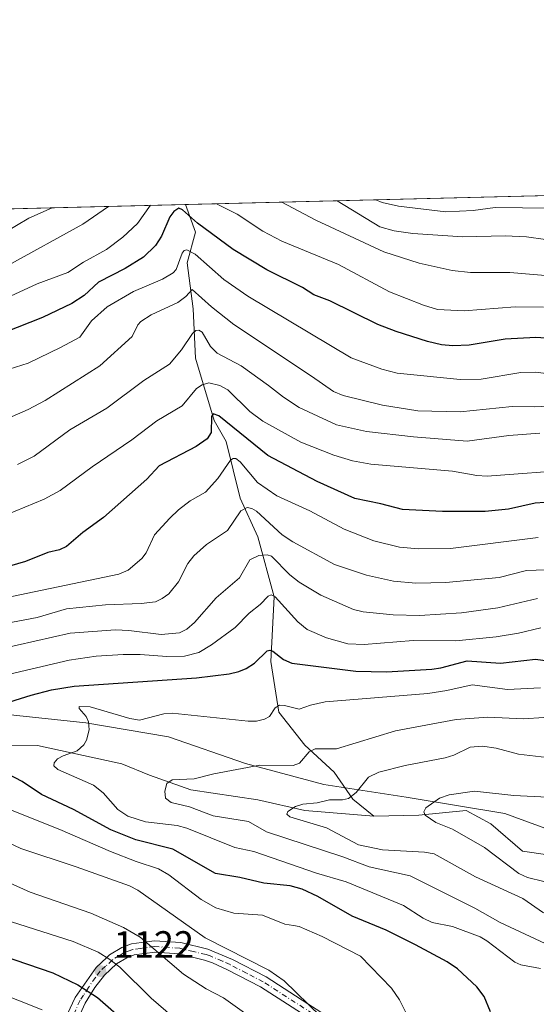
# Model space of a CAD drawing. Units: metres. Extents: x 668282 to 671740, y 4753629 to 4756027.
# Drawn here: x 669671 to 669807, y 4755767 to 4756027 of the extents above; entities that cross this region are included whole.
import ezdxf

# ---------------------------------------------------------------- set-up
doc = ezdxf.new("R2010")
doc.units = ezdxf.units.M
doc.header["$MEASUREMENT"] = 0
doc.linetypes.add('DGN Style 4', pattern=[2.6384748266838614, 1.318413404963828, -0.6592067024819142, 0.001648016756204785, -0.6592067024819142])
for name, color, linetype, lineweight in [('Arbolado forestal CxS', 92, 'Continuous', 0), ('Camino Cxs', 7, 'Continuous', 0), ('Camino eje', 30, 'DGN Style 4', 13), ('Comarca CxS', 21, 'Continuous', 0), ('Comunidad Autónoma CxS', 142, 'Continuous', 0), ('Corriente natural Cxs', 4, 'Continuous', 13), ('Corriente natural lineal', 142, 'Continuous', 13), ('Curva de nivel maestra', 30, 'Continuous', 30), ('Curva de nivel normal', 30, 'Continuous', 0), ('Espacio natural protegido', 121, 'Continuous', 13), ('Espacio natural protegido CxS', 121, 'Continuous', 0), ('Municipio CxS', 4, 'Continuous', 0), ('Provincia CxS', 1, 'Continuous', 0), ('Punto de cota en terreno', 7, 'Continuous', 0), ('Rótulo de punto de cota en terreno', 7, 'Continuous', 0)]:
    doc.layers.add(name, color=color, linetype=linetype, lineweight=lineweight)
doc.styles.add('Style-Arial', font='txt')

# ---------------------------------------------------------------- blocks, each defined once
blk = doc.blocks.new('*U4')
at = {"layer": 'Arbolado forestal CxS', "color": 92, "linetype": 'Continuous', "lineweight": 0}
blk.add_polyline3d([(669461.6431, 4755971.614600001, 1188.830700000006), (669931.5366000002, 4755983.267899999, 1179.845499999996), (669964.2593, 4755956.193700001, 1170.162100000001), (669977.5120999999, 4755964.292500001, 1170.469800000006), (669985.6111000003, 4755976.8095, 1173.392600000006), (669988.6401000004, 4755984.6841, 1176.017399999997), (670074.2880999995, 4755986.8081, 1140.391099999993)], dxfattribs=at)
blk = doc.blocks.new('*U13')
at = {"layer": 'Espacio natural protegido CxS', "color": 121, "linetype": 'Continuous', "lineweight": 0, "flags": 128}
for points in [[(669905.2337999997, 4755760.530800001), (669891.9612000004, 4755767.036699999), (669884.2974999994, 4755775.9666), (669873.1048000001, 4755784.223499999), (669860.230200001, 4755790.365499999), (669844.5126000004, 4755794.721399999), (669832.1278999997, 4755801.267300001), (669819.406299999, 4755809.580200001), (669798.9678999986, 4755817.023200001), (669772.9485000003, 4755821.406099998), (669751.1750000005, 4755824.715100001), (669730.444500001, 4755830.235999999), (669710.1509999987, 4755837.303900001), (669688.2335000008, 4755840.987900001), (669665.8670000002, 4755843.377900001)], [(669321.7537000005, 4755968.1454), (670218.9561606012, 4755990.395892338), (671682.0300013088, 4756026.679982428)]]:
    blk.add_lwpolyline(points, dxfattribs=at)
blk = doc.blocks.new('5PATER')
at = {"layer": 'Corriente natural Cxs', "linetype": 'Continuous', "lineweight": 0}
h = blk.add_hatch(color=51, dxfattribs=at)
edge = h.paths.add_edge_path()
edge.add_ellipse((0, 0), major_axis=(-0.1095731443231308, -0.1110710700762829), ratio=0.9994222409660322, start_angle=0, end_angle=360)

msp = doc.modelspace()

# ---------------------------------------------------------------- linework, layer by layer
at = {"layer": 'Arbolado forestal CxS', "color": 92, "linetype": 'Continuous', "lineweight": 0, "extrusion": (-0.1262183204222739, -0.003130206013991729, 0.9919975490897598), "elevation": -98274.4369308852, "flags": 128}
msp.add_lwpolyline([(-4737912.238961498, 781264.632954327), (-4737912.238961498, 781483.3659497548)], dxfattribs=at)
at = {"layer": 'Arbolado forestal CxS', "color": 92, "linetype": 'Continuous', "lineweight": 0, "extrusion": (0.1431058453886728, 0.003548999803072566, 0.9897010263791745), "elevation": 113859.4036787307, "flags": 128}
msp.add_lwpolyline([(4737912.325379247, -778889.6821725578), (4737912.325379248, -779145.3708864881)], dxfattribs=at)
at = {"layer": 'Camino Cxs', "color": 7, "linetype": 'Continuous', "lineweight": 0}
for points in [[(669683.4600999998, 4755764.130100001, 1149.962400000004), (669685.4200999998, 4755768.440099999, 1147.714900000006), (669687.2901, 4755771.130100001, 1145.710800000001), (669690.9700999996, 4755776.4101, 1143.956699999995), (669693.8000999996, 4755779.040100001, 1141.623699999996), (669694.5500999996, 4755779.7401, 1140.3413), (669697.7901, 4755781.700099999, 1133.800900000002), (669700.3601000002, 4755782.620100001, 1130.116500000004), (669704.3201000001, 4755783.170100001, 1128.439100000003), (669706.3800999997, 4755783.450099999, 1128.274600000004), (669713.3701, 4755782.950099999, 1131.378100000002), (669720.4700999996, 4755781.2401, 1130.441900000005), (669727.0401, 4755778.5001, 1129.450400000002), (669735.9200999998, 4755773.880100001, 1131.757899999997), (669746.9700999996, 4755766.790100001, 1132.760699999999), (669769.5100999996, 4755752.3201, 1129.068199999994)], [(669683.4600999998, 4755764.130100001, 1149.962400000004), (669685.4200999998, 4755768.440099999, 1147.714900000006), (669687.2901, 4755771.130100001, 1145.710800000001), (669690.9700999996, 4755776.4101, 1143.956699999995), (669693.8000999996, 4755779.040100001, 1141.623699999996), (669694.5500999996, 4755779.7401, 1140.3413), (669697.7901, 4755781.700099999, 1133.800900000002), (669700.3601000002, 4755782.620100001, 1130.116500000004), (669704.3201000001, 4755783.170100001, 1128.439100000003), (669706.3800999997, 4755783.450099999, 1128.274600000004), (669713.3701, 4755782.950099999, 1131.378100000002), (669720.4700999996, 4755781.2401, 1130.441900000005), (669727.0401, 4755778.5001, 1129.450400000002), (669735.9200999998, 4755773.880100001, 1131.757899999997), (669746.9700999996, 4755766.790100001, 1132.760699999999), (669769.5100999996, 4755752.3201, 1129.068199999994)], [(669767.8901000004, 4755749.800100001, 1131.100099999996), (669734.4200999998, 4755771.280099999, 1132.043999999994), (669725.7200999996, 4755775.800100001, 1129.720700000005), (669721.7500999998, 4755777.620100001, 1129.134699999995), (669719.6300999997, 4755778.360099999, 1130.792300000001), (669712.9101, 4755779.970100001, 1133.119999999995), (669706.4801000003, 4755780.4301, 1130.6302), (669701.0800999999, 4755779.700099999, 1134.209000000003), (669699.0900999998, 4755778.9801, 1137.289099999995), (669696.3701, 4755777.340100001, 1141.840899999996), (669693.2100999998, 4755774.390100001, 1144.615300000005), (669690.6700999998, 4755771.0701, 1145.791700000002), (669688.0601000005, 4755767.0001, 1147.864700000006), (669686.3000999996, 4755763.130100001, 1149.098400000003)], [(669767.8901000004, 4755749.800100001, 1131.100099999996), (669734.4200999998, 4755771.280099999, 1132.043999999994), (669725.7200999996, 4755775.800100001, 1129.720700000005), (669721.7500999998, 4755777.620100001, 1129.134699999995), (669719.6300999997, 4755778.360099999, 1130.792300000001), (669712.9101, 4755779.970100001, 1133.119999999995), (669706.4801000003, 4755780.4301, 1130.6302), (669701.0800999999, 4755779.700099999, 1134.209000000003), (669699.0900999998, 4755778.9801, 1137.289099999995), (669696.3701, 4755777.340100001, 1141.840899999996), (669693.2100999998, 4755774.390100001, 1144.615300000005), (669690.6700999998, 4755771.0701, 1145.791700000002), (669688.0601000005, 4755767.0001, 1147.864700000006), (669686.3000999996, 4755763.130100001, 1149.098400000003)]]:
    msp.add_polyline3d(points, dxfattribs=at)
at = {"layer": 'Camino eje', "color": 30, "linetype": 'DGN Style 4', "lineweight": 13}
msp.add_polyline3d([(669757.4301000005, 4755758.295100001, 1131.831999999995), (669735.1700999998, 4755772.5801, 1131.796700000006), (669730.7301000003, 4755774.890100001, 1130.285199999999), (669726.3800999997, 4755777.1501, 1129.543999999994), (669724.3951000003, 4755778.0601, 1129.023799999995), (669721.1101000002, 4755779.4301, 1129.889800000004), (669720.0500999996, 4755779.800100001, 1130.564100000003), (669716.6901000004, 4755780.6051, 1132.0527), (669713.1401000004, 4755781.460100001, 1132.057799999995), (669706.4301000005, 4755781.940099999, 1128.118000000002), (669702.7001, 4755781.4351, 1129.857799999998), (669700.7200999996, 4755781.1601, 1132.024600000004), (669699.4351000005, 4755780.700099999, 1134.005000000005), (669698.4401000004, 4755780.340100001, 1135.544999999998), (669697.0800999999, 4755779.520099999, 1138.215599999996), (669695.2725000001, 4755778.3651, 1141.222899999993), (669693.5050999997, 4755776.715100001, 1143.332699999999), (669692.0900999998, 4755775.4001, 1144.421000000002), (669690.8201000001, 4755773.7401, 1145.027700000006), (669688.9801000003, 4755771.100099999, 1145.718900000007), (669687.6750999996, 4755769.065099999, 1146.983500000002), (669686.7401000002, 4755767.720100001, 1147.987500000003), (669684.8800999997, 4755763.630100001, 1149.598800000007)], dxfattribs=at)
at = {"layer": 'Comarca CxS', "color": 21, "linetype": 'Continuous', "lineweight": 0, "flags": 128}
msp.add_lwpolyline([(669364.8568782057, 4753654.449062056), (668339.3000012832, 4753629.02998245), (668282.4200012824, 4755942.369982429), (668587.7737000005, 4755949.9428), (668756.0135000006, 4755954.115099999), (668870.664999999, 4755956.9584), (668933.8016026755, 4755958.524188887), (669321.7537000005, 4755968.1454), (670218.9561606012, 4755990.395892338), (671682.0300013088, 4756026.679982428), (671740.0600013086, 4753713.319982452), (671711.0354000005, 4753712.600600001)], close=True, dxfattribs=at)
at = {"layer": 'Comunidad Autónoma CxS', "color": 142, "linetype": 'Continuous', "lineweight": 0, "flags": 128}
msp.add_lwpolyline([(669364.8568782057, 4753654.449062056), (668339.3000012832, 4753629.02998245), (668282.4200012824, 4755942.369982429), (668587.7737000005, 4755949.9428), (668756.0135000006, 4755954.115099999), (668870.664999999, 4755956.9584), (668933.8016026755, 4755958.524188887), (669321.7537000005, 4755968.1454), (670218.9561606012, 4755990.395892338), (671682.0300013088, 4756026.679982428), (671740.0600013086, 4753713.319982452), (671711.0354000005, 4753712.600600001)], close=True, dxfattribs=at)
at = {"layer": 'Corriente natural lineal', "color": 142, "linetype": 'Continuous', "lineweight": 13}
for points in [[(669714.6206999999, 4755977.8884, 1152.228900000002), (669717.2600999996, 4755970.530099999, 1148.625700000004), (669715.0800999999, 4755962.460100001, 1145.657500000001), (669716.6300999997, 4755950.350099999, 1139.260200000004), (669717.2600999996, 4755937.300100001, 1133.820000000007), (669722.2200999996, 4755920.840100001, 1126.287700000001), (669725.3300999999, 4755915.2501, 1123.852400000003), (669729.0601000005, 4755900.350099999, 1117.448099999994), (669733.7200999996, 4755890.100099999, 1112.846699999995), (669738.0601000005, 4755874.2601, 1106.135399999999), (669737.1300999997, 4755857.1801, 1099.818299999999), (669739.3101000005, 4755843.8201, 1095.511700000003), (669746.1401000004, 4755835.130100001, 1091.810200000007), (669753.9001000002, 4755827.9801, 1088.384999999995), (669758.8701, 4755820.840100001, 1085.434599999993), (669764.4101, 4755816.390100001, 1083.169699999999)], [(669519.0904000001, 4755838.772600001, 1122.640100000004), (669522.4401000004, 4755832.200099999, 1121.087299999999), (669528.5800999999, 4755825.690099999, 1119.898300000001), (669542.5301000001, 4755824.0101, 1117.268800000005), (669557.4101, 4755824.7601, 1114.715599999996), (669582.7001, 4755833.690099999, 1110.333599999998), (669604.2301000003, 4755835.460100001, 1107.867199999993), (669624.1801000005, 4755837.4101, 1104.118300000002), (669648.5401, 4755837.220100001, 1100.894700000005), (669657.6501000002, 4755834.800100001, 1099.716400000005), (669675.5100999996, 4755834.9901, 1096.391399999993), (669697.8201000001, 4755830.1501, 1092.981400000004), (669705.0800999999, 4755827.1801, 1091.474300000002), (669716.0500999996, 4755823.270099999, 1090.043300000005), (669733.7200999996, 4755820.670100001, 1087.414600000004), (669746.1801000005, 4755817.880100001, 1085.286999999997), (669764.4101, 4755816.390100001, 1083.169699999999)], [(669764.4101, 4755816.390100001, 1083.169699999999), (669776.3101000005, 4755816.5801, 1080.912700000001), (669788.7701000003, 4755817.880100001, 1079.083199999994), (669795.2801000001, 4755814.340100001, 1078.167300000001), (669803.6501000002, 4755807.090100001, 1076.810599999997), (669810.3400999998, 4755806.1601, 1075.927299999996), (669823.1801000005, 4755808.390100001, 1074.213000000003), (669831.3601000002, 4755807.090100001, 1073.491899999994), (669839.3601000002, 4755801.5101, 1072.332299999995), (669844.0100999996, 4755793.700099999, 1071.000599999999), (669846.8000999996, 4755788.6801, 1070.267099999998), (669855.7200999996, 4755785.700099999, 1069.340599999996), (669864.2801000001, 4755783.280099999, 1067.982900000003), (669872.4600999998, 4755782.350099999, 1067.349300000002), (669877.1101000002, 4755777.700099999, 1066.505099999995), (669878.7901, 4755768.030099999, 1065.444099999993), (669883.8101000005, 4755758.7301, 1064.135299999994)]]:
    msp.add_polyline3d(points, dxfattribs=at)
at = {"layer": 'Curva de nivel maestra', "color": 30, "linetype": 'Continuous', "lineweight": 30, "flags": 128}
for points, elevation in [([(669813.9199999999, 4755942.340100001), (669807.1799999997, 4755942.7501), (669799.0700000003, 4755942.3301), (669789.5999999996, 4755940.710100001), (669785.29, 4755940.540100001), (669782.29, 4755940.8201), (669778.5899999999, 4755941.7401), (669770.2800000003, 4755944.360099999), (669765.4400000004, 4755946.2301), (669752.7199999997, 4755952.4301), (669748.5599999997, 4755954.030099999), (669745.4900000002, 4755955.920100001), (669736.1399999997, 4755960.6501), (669727.2400000002, 4755966.0101), (669717.8200000003, 4755972.9801), (669713.8600000005, 4755976.460100001), (669712.8300000001, 4755976.9001), (669711.54, 4755976.030099999), (669710.5, 4755974.640100001), (669708.2699999996, 4755969.5101), (669706.7100000001, 4755967.030099999), (669703.4699999997, 4755963.950099999), (669698.6600000003, 4755960.960100001), (669691.6299999999, 4755957.4001), (669687.7999999998, 4755953.8101), (669684.5899999999, 4755951.7401), (669676.7999999998, 4755948.0601), (669666.7800000003, 4755944.040100001)], 1150), ([(669812.1200000001, 4755899.3201), (669807.0599999997, 4755898.9901), (669799.9400000004, 4755897.4001), (669793.8200000003, 4755896.780099999), (669782.5199999996, 4755896.770099999), (669771.9900000002, 4755897.300100001), (669766.2300000006, 4755898.860099999), (669759.3399999999, 4755900.2301), (669749.3700000001, 4755904.7301), (669736.3700000001, 4755911.600099999), (669723.4199999999, 4755922.050100001), (669721.9500000002, 4755922.600099999), (669721.4900000002, 4755921.870100001), (669721.3799999999, 4755917.670100001), (669720.3499999996, 4755916.020099999), (669717.4100000003, 4755913.9901), (669707.6500000004, 4755908.850099999), (669704.3899999997, 4755905.340100001), (669692.9500000002, 4755895.2601), (669687.4699999997, 4755891.280099999), (669683.1699999999, 4755887.530099999), (669681.3099999997, 4755886.720100001), (669678.2199999997, 4755885.960100001), (669672.29, 4755883.5801), (669663.1799999997, 4755880.940099999)], 1125), ([(669665.0499999998, 4755845.540100001), (669673.8700000001, 4755848.3301), (669679.1799999997, 4755849.710100001), (669685.1600000003, 4755850.710100001), (669717.4900000002, 4755852.9001), (669726.1900000004, 4755853.970100001), (669728.7400000002, 4755854.520099999), (669730.6100000005, 4755855.3101), (669732.8600000005, 4755856.720100001), (669736.2000000002, 4755860.020099999), (669736.9299999997, 4755860.200099999), (669737.6699999999, 4755859.950099999), (669740.4900000002, 4755857.7401), (669742.6799999997, 4755856.7401), (669759.6299999999, 4755854.610099999), (669767.6900000004, 4755854.4801), (669779.7199999997, 4755855.130100001), (669782.0700000003, 4755855.4801), (669789.04, 4755857.360099999), (669797.8300000001, 4755856.7601), (669807.1100000005, 4755857.770099999), (669820.25, 4755856.050100001)], 1100), ([(669795.1900000004, 4755764.640100001), (669793.5300000003, 4755768.700099999), (669791.5899999999, 4755771.280099999), (669786.4500000002, 4755776.020099999), (669783.7199999997, 4755777.920100001), (669775.3700000001, 4755782.4101), (669767.6100000005, 4755786.2501), (669758.6600000003, 4755789.960100001), (669749.6100000005, 4755795.120100001), (669745.4000000004, 4755797.030099999), (669742.2599999999, 4755797.940099999), (669735.29, 4755798.620100001), (669728.9800000006, 4755800.1601), (669722.5, 4755801.170100001), (669711.2800000003, 4755807.620100001), (669701.5, 4755810.090100001), (669694.8399999999, 4755812.7401), (669685.0300000003, 4755818.1501), (669676.5300000003, 4755822.0701), (669671.4199999999, 4755825.5001), (669667.5899999999, 4755827.5601)], 1100), ([(669659.6799999997, 4755781.780099999), (669679.5199999996, 4755775.0101), (669686.1799999997, 4755771.780099999), (669691.3200000003, 4755768.4301), (669699.2199999997, 4755761.610099999)], 1125)]:
    msp.add_lwpolyline(points, dxfattribs=dict(at, elevation=elevation))
at = {"layer": 'Curva de nivel normal', "color": 30, "linetype": 'Continuous', "lineweight": 0, "flags": 128}
for points, elevation in [([(669822.2400000002, 4755958.050000001), (669800.2800000003, 4755959.930000001), (669789.9600000001, 4755959.880000001), (669785.0700000003, 4755960.430000001), (669776.3899999997, 4755962.34), (669767.04, 4755965.34), (669749.0800000001, 4755973.74), (669740.1089000005, 4755978.520500001)], 1160), ([(669824.8399999999, 4755966.539999999), (669804.7000000002, 4755969.310000001), (669799.0499999998, 4755969.560000001), (669787.8600000005, 4755969.34), (669774.7000000002, 4755970.230000001), (669769.7400000002, 4755970.949999999), (669765.9900000002, 4755972.02), (669754.6508999999, 4755978.8793), (669754.6485000001, 4755978.881200001)], 1165), ([(669810.8600000005, 4755976.949999999), (669796.4800000006, 4755977.060000001), (669790.6200000001, 4755976.33), (669783.3899999997, 4755975.9), (669770.9400000004, 4755977.430000001), (669766.5599999997, 4755978.439999999), (669764.948, 4755979.136499999)], 1170), ([(669705.3997999999, 4755977.659700001), (669701.8899999997, 4755972.9), (669698.0700000003, 4755969.25), (669693.7199999997, 4755966.029999999), (669687.6900000004, 4755962.67), (669683.4900000002, 4755959.880000001), (669675.4299999997, 4755956.91), (669662.54, 4755951.07)], 1155), ([(669679.3879000006, 4755977.014599999), (669673.1699999999, 4755974.26), (669663.3799999999, 4755968.470000001)], 1165), ([(669694.2531000003, 4755977.383400001), (669694.25, 4755977.380000001), (669687.4600000001, 4755972.67), (669667.6600000003, 4755961.810000001)], 1160), ([(669809.2100000001, 4755950.77), (669801.7400000002, 4755950.83), (669788.2400000002, 4755949.810000001), (669781.1900000004, 4755950.189999999), (669777.4800000006, 4755951.25), (669768.5300000003, 4755954.83), (669755.0099999999, 4755962), (669740.0899999999, 4755968.199999999), (669735.0599999997, 4755970.810000001), (669728.29, 4755975.289999999), (669722.8399999999, 4755978.09), (669722.8373999996, 4755978.092300001)], 1155), ([(669821.3200000003, 4755931.84), (669807.0899999999, 4755933.640000001), (669803.2199999997, 4755933.5), (669792.7400000002, 4755931.74), (669787.2000000002, 4755931.699999999), (669770.5700000003, 4755933.359999999), (669766.4900000002, 4755934.380000001), (669758.3799999999, 4755937.41), (669731.0499999998, 4755953.66), (669724.7599999999, 4755958.09), (669717.2100000001, 4755964.76), (669714.9699999997, 4755965.930000001), (669714.2800000003, 4755965.730000001), (669713.7300000006, 4755964.99), (669712.1299999999, 4755960.699999999), (669711.3499999996, 4755959.800000001), (669708.54, 4755958.180000001), (669700.8499999996, 4755954.890000001), (669693.9199999999, 4755950.82), (669689.7300000006, 4755947.119999999), (669686.7100000001, 4755942.850000001), (669681.5999999996, 4755940.15), (669673.0199999996, 4755936.01), (669666.3099999997, 4755933.880000001)], 1145), ([(669812.7599999999, 4755924.720000001), (669806.7599999999, 4755924.41), (669800.9400000004, 4755924.57), (669787.2300000006, 4755923.119999999), (669775.9800000006, 4755923.41), (669766.6799999997, 4755924.9), (669756.2599999999, 4755927.439999999), (669753.7599999999, 4755928.449999999), (669747.8700000001, 4755932.5), (669727.3899999997, 4755946.199999999), (669721.4400000004, 4755950.859999999), (669716.4100000003, 4755955.439999999), (669714.6799999997, 4755953.600000001), (669712.5499999998, 4755951.980000001), (669705.5599999997, 4755948.779999999), (669702.8300000001, 4755947.02), (669702.0300000003, 4755946.07), (669700.4800000006, 4755943.050000001), (669692, 4755935.24), (669677.5099999999, 4755926.16), (669673, 4755923.720000001), (669664.5300000003, 4755920.060000001)], 1140), ([(669808.2599999999, 4755917.49), (669800.0899999999, 4755916.850000001), (669789.0800000001, 4755915.350000001), (669774.8399999999, 4755916.529999999), (669762.4400000004, 4755917.939999999), (669754.5199999996, 4755919.680000001), (669744.6699999999, 4755924.300000001), (669740.5, 4755926.980000001), (669736.5199999996, 4755930.07), (669729.3200000003, 4755935.25), (669723.0199999996, 4755938.600000001), (669721.25, 4755940.42), (669718.9900000002, 4755944.15), (669718.1699999999, 4755944.65), (669717.3700000001, 4755944.57), (669716.4400000004, 4755943.800000001), (669713.5700000003, 4755939.529999999), (669710.3799999999, 4755935.680000001), (669703.6100000005, 4755931.380000001), (669693.79, 4755924.08), (669684.0700000003, 4755918.390000001), (669674.6600000003, 4755911.430000001), (669670.2000000002, 4755909.210000001)], 1135), ([(669667.0700000003, 4755895.850000001), (669677.2800000003, 4755900.029999999), (669681.4900000002, 4755902.359999999), (669689.9100000003, 4755908.58), (669700.4600000001, 4755915.730000001), (669707.0800000001, 4755920.77), (669713.7300000006, 4755924.720000001), (669717.5300000003, 4755929.26), (669719.0499999998, 4755930.26), (669720.79, 4755930.82), (669723.7000000002, 4755930.039999999), (669725.7599999999, 4755928.970000001), (669731.5999999996, 4755923.220000001), (669735.0599999997, 4755920.65), (669745.1200000001, 4755915.09), (669753.7999999998, 4755911.699999999), (669758.7699999996, 4755910.210000001), (669763.5800000001, 4755909.33), (669785.1500000004, 4755907.449999999), (669791.5599999997, 4755906.289999999), (669794.3200000003, 4755906.100000001), (669817.8499999996, 4755907.930000001)], 1130), ([(669807.8300000001, 4755889.960000001), (669784.5999999996, 4755887.02), (669776.2199999997, 4755886.92), (669771.1500000004, 4755887.390000001), (669764.3499999996, 4755889.08), (669756.5099999999, 4755892.130000001), (669747.4299999997, 4755896.970000001), (669738.75, 4755900.9), (669733.6299999999, 4755904.49), (669729.04, 4755909.949999999), (669727.9299999997, 4755910.77), (669727.2000000002, 4755910.800000001), (669726.4900000002, 4755910.32), (669723.1200000001, 4755905.480000001), (669719.9299999997, 4755901.869999999), (669715.8399999999, 4755899.600000001), (669712.75, 4755897.26), (669710.4900000002, 4755895.039999999), (669706.4600000001, 4755890.619999999), (669704.2100000001, 4755885.850000001), (669703.0999999996, 4755884.359999999), (669699.4500000002, 4755881.34), (669696.9800000006, 4755880.289999999), (669658.4600000001, 4755872.25)], 1120), ([(669814.8399999999, 4755881.57), (669804.7699999996, 4755881.25), (669797.5300000003, 4755879.390000001), (669783.3799999999, 4755878.060000001), (669775.4800000006, 4755877.91), (669769.5700000003, 4755878.439999999), (669762.4100000003, 4755880.029999999), (669753.9900000002, 4755882.850000001), (669742.9699999997, 4755888.779999999), (669740.1699999999, 4755890.609999999), (669733.3399999999, 4755896.850000001), (669732.0999999996, 4755897.59), (669730.8799999999, 4755897.84), (669729.2599999999, 4755897.02), (669725.6900000004, 4755891.83), (669720.1600000003, 4755888.130000001), (669716.8200000003, 4755885.109999999), (669715.2699999996, 4755883.08), (669712.75, 4755878.27), (669710.1699999999, 4755875.100000001), (669708.4299999997, 4755873.810000001), (669706.6399999997, 4755872.960000001), (669702.9199999999, 4755872.539999999), (669693.4500000002, 4755872.199999999), (669683.1200000001, 4755871.100000001), (669675.3899999997, 4755868.850000001), (669654.9299999997, 4755864.960000001)], 1115), ([(669807.6299999999, 4755873.850000001), (669797.1200000001, 4755871.380000001), (669787.5800000001, 4755870.01), (669776.4199999999, 4755869.34), (669769.4699999997, 4755869.52), (669761.5300000003, 4755870.32), (669759.0099999999, 4755870.9), (669750.3799999999, 4755874.67), (669744.6600000003, 4755878.100000001), (669742.2000000002, 4755880.119999999), (669737.3700000001, 4755884.970000001), (669736.1900000004, 4755885.390000001), (669733.9699999997, 4755885.210000001), (669731.5999999996, 4755884.02), (669728.8499999996, 4755879.279999999), (669722.6799999997, 4755874.02), (669716.9600000001, 4755867.449999999), (669714.9900000002, 4755865.76), (669713.0199999996, 4755864.730000001), (669708.1799999997, 4755864.279999999), (669699.6399999997, 4755865.390000001), (669696.1100000005, 4755865.550000001), (669684.1699999999, 4755864.680000001), (669651.3200000003, 4755857.279999999)], 1110), ([(669808.5300000003, 4755866.119999999), (669802.6100000005, 4755864.699999999), (669796.7400000002, 4755863.710000001), (669786.04, 4755862.609999999), (669774.75, 4755862.77), (669761.8600000005, 4755861.710000001), (669757.5499999998, 4755861.82), (669751.8300000001, 4755863.480000001), (669746.7999999998, 4755865.680000001), (669744.3300000001, 4755867.699999999), (669738.3200000003, 4755874.26), (669737.2699999996, 4755874.779999999), (669736.4800000006, 4755874.460000001), (669734.3499999996, 4755872.25), (669731.4400000004, 4755869.980000001), (669727.7400000002, 4755866.16), (669721.4400000004, 4755861.609999999), (669718.0999999996, 4755859.529999999), (669714.3200000003, 4755858.609999999), (669709.6500000004, 4755858.529999999), (669702.6500000004, 4755859.060000001), (669698.1600000003, 4755859.07), (669691.0099999999, 4755858.57), (669683.8499999996, 4755857.57), (669659.3600000005, 4755851.800000001)], 1105), ([(669808.4299999997, 4755776.08), (669803.2699999996, 4755777.130000001), (669801.6500000004, 4755777.76), (669794.25, 4755783.430000001), (669792.4900000002, 4755784.439999999), (669785.1900000004, 4755787.180000001), (669779.79, 4755788.279999999), (669777.4100000003, 4755789.4), (669772.2100000001, 4755792.720000001), (669757.0300000003, 4755798.99), (669749.1900000004, 4755801.33), (669732.6799999997, 4755807.039999999), (669727.6299999999, 4755808.060000001), (669714.9900000002, 4755813.16), (669712.4299999997, 4755813.91), (669704.0300000003, 4755814.84), (669699.4100000003, 4755816.380000001), (669696.6900000004, 4755818.130000001), (669692.8099999997, 4755822.49), (669690.3200000003, 4755824.5), (669680.8799999999, 4755828.67), (669679.8200000003, 4755829.67), (669679.9400000004, 4755830.470000001), (669680.8200000003, 4755831.470000001), (669682.2999999998, 4755832.300000001), (669686, 4755833.600000001), (669687.7199999997, 4755835.16), (669688.4800000006, 4755836.430000001), (669689.1100000005, 4755839.140000001), (669688.9699999997, 4755841.25), (669688.3200000003, 4755842.67), (669686.4900000002, 4755844.789999999), (669686.5, 4755845.279999999), (669689.4600000001, 4755845.220000001), (669699.9000000004, 4755842.15), (669702.4400000004, 4755841.699999999), (669708.8499999996, 4755843.33), (669711.0700000003, 4755843.529999999), (669731.1399999997, 4755841.449999999), (669733.3499999996, 4755841.460000001), (669735.4600000001, 4755841.970000001), (669736.8399999999, 4755842.66), (669738.3300000001, 4755844.960000001), (669739.4199999999, 4755845.619999999), (669740.7999999998, 4755845.550000001), (669744.6200000001, 4755844.58), (669747.6500000004, 4755845.66), (669751.5, 4755846.52), (669778.6699999999, 4755848.77), (669783.6399999997, 4755849.529999999), (669790.3300000001, 4755851.07), (669799.6799999997, 4755849.77), (669808.4400000004, 4755850.25)], 1095), ([(669812.2999999998, 4755781.52), (669797.7999999998, 4755788.279999999), (669791.0599999997, 4755792.09), (669774.0099999999, 4755800.59), (669763.1200000001, 4755802.99), (669756.1799999997, 4755805.640000001), (669736.0499999998, 4755812.220000001), (669731.2699999996, 4755814.980000001), (669721.9400000004, 4755816.439999999), (669715.6399999997, 4755818.779999999), (669710.8499999996, 4755819.939999999), (669709.3700000001, 4755821.119999999), (669709.1299999999, 4755822.930000001), (669709.7100000001, 4755824.939999999), (669711.0599999997, 4755825.939999999), (669716.8700000001, 4755826.199999999), (669722.1200000001, 4755827.52), (669734.2400000002, 4755829.810000001), (669743.0700000003, 4755829.720000001), (669744.7699999996, 4755830.369999999), (669747.3099999997, 4755833.300000001), (669748.8899999997, 4755834.119999999), (669754.5499999998, 4755834.140000001), (669770.0700000003, 4755838.92), (669786.1299999999, 4755841.880000001), (669794.4800000006, 4755842.51), (669803.9000000004, 4755842.08), (669809.2800000003, 4755842.439999999)], 1090), ([(669809.2199999997, 4755790.800000001), (669803.7699999996, 4755794.609999999), (669791.2199999997, 4755800.289999999), (669780.3700000001, 4755806.41), (669777.7999999998, 4755806.83), (669766.6799999997, 4755807.460000001), (669760.2999999998, 4755808.75), (669751.8700000001, 4755813.26), (669742.1799999997, 4755816.17), (669741.4000000004, 4755816.850000001), (669741.6200000001, 4755817.58), (669743.7000000002, 4755818.930000001), (669745.6399999997, 4755819.560000001), (669749.4199999999, 4755819.91), (669752.6900000004, 4755820.640000001), (669756.1299999999, 4755820.680000001), (669757.6600000003, 4755821.039999999), (669759.6699999999, 4755822.58), (669762.9600000001, 4755826.689999999), (669765.6600000003, 4755828.01), (669772.6200000001, 4755829.75), (669783.2699999996, 4755831.74), (669785.5099999999, 4755832.42), (669789.8399999999, 4755834.539999999), (669793.0800000001, 4755834.789999999), (669796.6699999999, 4755834.300000001), (669802.6500000004, 4755832.730000001), (669810.1100000005, 4755831.850000001)], 1085), ([(669810.2599999999, 4755821.390000001), (669801.3799999999, 4755821.810000001), (669791.0099999999, 4755822.939999999), (669784.2999999998, 4755822.02), (669781.7199999997, 4755821.08), (669778.0899999999, 4755818.539999999), (669777.6200000001, 4755817.460000001), (669777.9800000006, 4755816.640000001), (669780.7999999998, 4755814.640000001), (669785.2100000001, 4755812.890000001), (669793.6600000003, 4755808.060000001), (669802.6799999997, 4755801.17), (669805.0199999996, 4755800.119999999), (669809.3399999999, 4755799.08)], 1080), ([(669666.6399999997, 4755818.730000001), (669681.3799999999, 4755812.859999999), (669694.7999999998, 4755806.99), (669701.5899999999, 4755804.350000001), (669707.4400000004, 4755802.480000001), (669710.2300000006, 4755800.84), (669718.75, 4755794.32), (669722.6500000004, 4755792.15), (669727.3499999996, 4755790.75), (669734.9500000002, 4755790.17), (669740.8200000003, 4755787.82), (669743.1100000005, 4755787.480000001), (669744.6399999997, 4755787.25), (669750.75, 4755784.600000001), (669760.8300000001, 4755779.350000001), (669769.0099999999, 4755770.960000001), (669771.1699999999, 4755767.82), (669772.9000000004, 4755764.34)], 1105), ([(669667.9299999997, 4755809.350000001), (669671.0700000003, 4755807.779999999), (669685.7199999997, 4755802.960000001), (669699.7699999996, 4755797.92), (669702.0300000003, 4755796.779999999), (669719.79, 4755784.24), (669736.5999999996, 4755775.720000001), (669740.7000000002, 4755772.850000001), (669750.4100000003, 4755763.470000001)], 1110), ([(669648.1500000004, 4755807.67), (669673.54, 4755796.25), (669689.6100000005, 4755790.689999999), (669698.2400000002, 4755786.939999999), (669702.6699999999, 4755784.430000001), (669714.04, 4755774.66), (669720.0300000003, 4755770.710000001), (669724.6500000004, 4755768.34), (669734.8499999996, 4755761.029999999)], 1115), ([(669666.4199999999, 4755789.17), (669684.9100000003, 4755783.210000001), (669691.5199999996, 4755780.4), (669694.6100000005, 4755778.52), (669697.2199999997, 4755776.460000001), (669705.5700000003, 4755768.289999999), (669711.3700000001, 4755763.24)], 1120), ([(669676.75, 4755765.210000001), (669657.3799999999, 4755772.82)], 1130)]:
    msp.add_lwpolyline(points, dxfattribs=dict(at, elevation=elevation))
at = {"layer": 'Espacio natural protegido', "color": 121, "linetype": 'Continuous', "lineweight": 13, "flags": 128}
msp.add_lwpolyline([(669984.1209000011, 4755716.190000001), (669968.7060000022, 4755727.360200004), (669951.9425000015, 4755740.573), (669941.8969000012, 4755748.755899998), (669933.8470999999, 4755752.3249), (669921.7244000006, 4755755.956800002), (669905.2338000003, 4755760.530800002), (669891.961200001, 4755767.0367), (669884.2975000021, 4755775.966600001), (669873.1048000006, 4755784.2235), (669860.2302000015, 4755790.3655), (669844.5126000007, 4755794.721399998), (669832.1279000003, 4755801.267300001), (669819.4063000019, 4755809.580200002), (669798.9679000013, 4755817.023200001), (669772.9485000009, 4755821.406099999), (669751.1750000013, 4755824.715099999), (669730.4445000016, 4755830.236), (669710.1510000015, 4755837.303899999), (669688.2335000014, 4755840.987900003), (669665.8670000008, 4755843.377900002)], dxfattribs=at)
at = {"layer": 'Municipio CxS', "color": 4, "linetype": 'Continuous', "lineweight": 0, "flags": 128}
msp.add_lwpolyline([(669321.7537000005, 4755968.1454), (670218.9561606012, 4755990.395892338)], dxfattribs=at)
at = {"layer": 'Provincia CxS', "color": 1, "linetype": 'Continuous', "lineweight": 0, "flags": 128}
msp.add_lwpolyline([(669364.8568782057, 4753654.449062056), (668339.3000012832, 4753629.02998245), (668282.4200012824, 4755942.369982429), (668587.7737000005, 4755949.9428), (668756.0135000006, 4755954.115099999), (668870.664999999, 4755956.9584), (668933.8016026755, 4755958.524188887), (669321.7537000005, 4755968.1454), (670218.9561606012, 4755990.395892338), (671682.0300013088, 4756026.679982428), (671740.0600013086, 4753713.319982452), (671711.0354000005, 4753712.600600001)], close=True, dxfattribs=at)

# ---------------------------------------------------------------- block references
at = {"layer": 'Arbolado forestal CxS', "color": 92, "linetype": 'Continuous', "lineweight": 0}
msp.add_blockref('*U4', (0, 0), dxfattribs=at)
at = {"layer": 'Espacio natural protegido CxS', "color": 121, "linetype": 'Continuous', "lineweight": 0}
msp.add_blockref('*U13', (0, 0), dxfattribs=at)
at = {"layer": 'Punto de cota en terreno', "color": 7, "linetype": 'Continuous', "lineweight": 0, "xscale": 10, "yscale": 10, "zscale": 10}
msp.add_blockref('5PATER', (669692.1299999999, 4755775.439999999, 1122), dxfattribs=at)

# ---------------------------------------------------------------- texts
at = {"layer": 'Rótulo de punto de cota en terreno', "color": 7, "linetype": 'Continuous', "lineweight": 0, "style": 'Style-Arial'}
msp.add_text('1122', height=7.000000000000002, dxfattribs=at).set_placement((669695.6578000003, 4755778.967800001))

doc.saveas('drawing.dxf')
